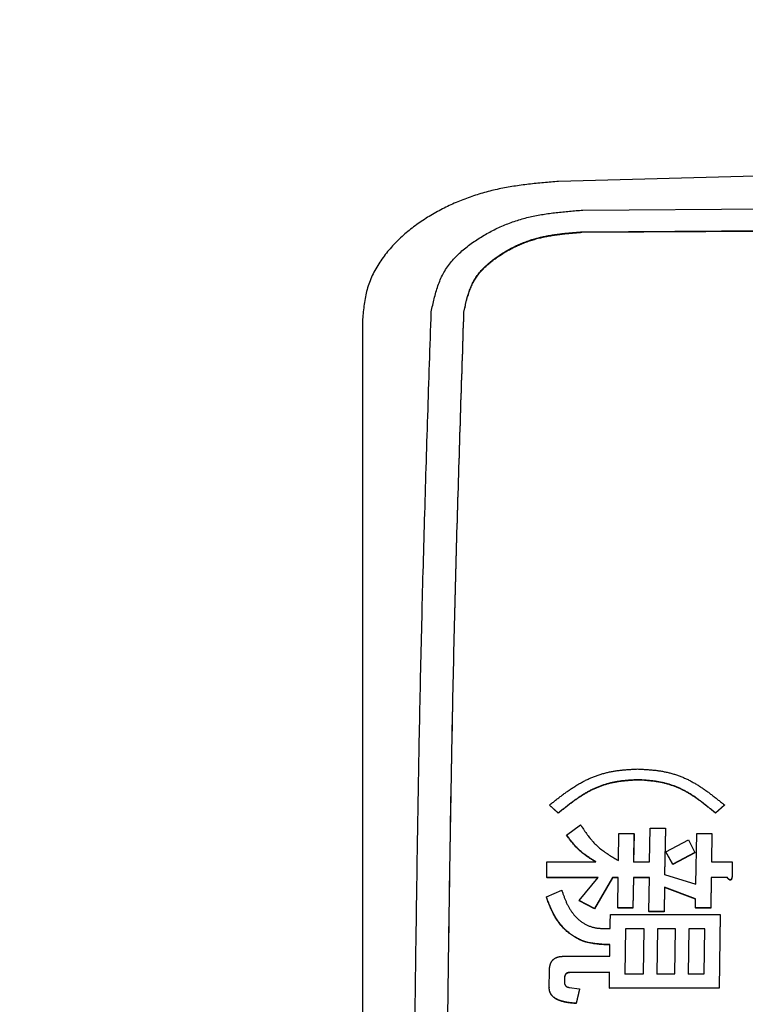
# Model space of a CAD drawing. Units: millimetres. Extents: x 0 to 1260, y -1 to 891.
# Drawn here: x 591 to 602, y 440 to 455 of the extents above; entities that cross this region are included whole.
import ezdxf

# ---------------------------------------------------------------- set-up
doc = ezdxf.new("R2010")
doc.units = ezdxf.units.MM
doc.header["$LTSCALE"] = 0.545669
doc.layers.add('NoLayerName_001', color=7, linetype='Continuous')
doc.styles.get("Standard").update_dxf_attribs({"font": 'txt', "bigfont": 'extfont2'})
doc.dimstyles.get("Standard").update_dxf_attribs({"dimtxt": 2.5, "dimasz": 2.5, "dimexe": 1.25, "dimexo": 0.625, "dimtad": 1, "dimzin": 0, "dimdsep": 46, "dimtxsty": 'Standard', "dimcen": 2.5, "dimadec": 0, "dimazin": 0, "dimtfac": 0.75, "dimtmove": 0, "dimatfit": 3, "dimfxl": 1, "dimarcsym": 0})

# ---------------------------------------------------------------- blocks, each defined once
blk = doc.blocks.new('_OPEN30')
at = {"color": 0, "linetype": 'ByBlock', "lineweight": -2}
for p, q in [((-1, 0.267949), (0, 0)), ((0, 0), (-1, -0.267949)), ((0, 0), (-1, 0))]:
    blk.add_line(p, q, dxfattribs=at)
blk = doc.blocks.new('*D8')
at = {"layer": 'Defpoints', "color": 0}
for p in [(576.271, 469.619), (712.271, 289.435), (712.271, 276.774)]:
    blk.add_point(p, dxfattribs=at)
at = {"layer": 'NoLayerName_001', "color": 0, "linetype": 'Continuous', "lineweight": 25}
for p, q in [((576.271, 468.994), (576.271, 268.524)), ((712.271, 288.81), (712.271, 268.524)), ((580.771, 276.774), (707.771, 276.774))]:
    blk.add_line(p, q, dxfattribs=at)
at = {"layer": 'NoLayerName_001', "color": 0, "lineweight": 25, "xscale": 4.5, "yscale": 4.5, "zscale": 4.5, "rotation": 180}
blk.add_blockref('_OPEN30', (576.271, 276.774), dxfattribs=at)
at = {"layer": 'NoLayerName_001', "color": 0, "lineweight": 25, "xscale": 4.5, "yscale": 4.5, "zscale": 4.5}
blk.add_blockref('_OPEN30', (712.271, 276.774), dxfattribs=at)
at = {"layer": 'NoLayerName_001', "color": 0, "lineweight": 25, "insert": (644.271, 286.631), "char_height": 9, "attachment_point": 5}
blk.add_mtext('(136)', dxfattribs=at)

msp = doc.modelspace()

# ---------------------------------------------------------------- linework, layer by layer
at = {"layer": 'NoLayerName_001', "color": 7, "linetype": 'Continuous', "lineweight": 25}
for p, q in [((605.968, 452.312), (598.972, 452.124)), ((599.34, 451.685), (606.332, 451.732)), ((599.325, 451.354), (606.317, 451.398)), ((599.325, 451.346), (606.318, 451.39)), ((595.979, 450.02), (595.979, 410.544)), ((598.832, 442.605), (598.833, 442.601)), ((598.965, 442.484), (598.832, 442.605)), ((598.965, 442.479), (598.833, 442.601)), ((601.503, 442.608), (601.366, 442.486)), ((601.503, 442.603), (601.366, 442.482)), ((601.503, 442.608), (601.503, 442.603)), ((601.366, 442.486), (601.366, 442.482)), ((599.094, 442.148), (599.305, 442.304)), ((599.094, 442.148), (599.094, 442.144)), ((599.885, 441.758), (599.892, 442.171)), ((599.892, 442.171), (600.123, 442.171)), ((600.123, 442.171), (600.116, 441.739)), ((600.124, 442.167), (600.117, 441.735)), ((600.123, 442.171), (600.124, 442.167)), ((600.362, 441.739), (600.371, 442.25)), ((600.371, 442.25), (600.602, 442.25)), ((600.602, 442.25), (600.591, 441.545)), ((600.603, 442.246), (600.591, 441.541)), ((600.602, 442.25), (600.603, 442.246)), ((601.068, 441.399), (601.08, 442.172)), ((601.08, 442.172), (601.312, 442.172)), ((601.312, 442.172), (601.305, 441.74)), ((601.312, 442.168), (601.305, 441.736)), ((601.312, 442.172), (601.312, 442.168)), ((600.609, 441.893), (600.955, 442.072)), ((600.955, 442.072), (601.05, 441.882)), ((600.609, 441.893), (600.609, 441.889)), ((600.716, 441.702), (600.609, 441.893)), ((600.716, 441.698), (600.609, 441.889)), ((601.05, 441.882), (600.716, 441.702)), ((601.05, 441.878), (600.716, 441.698)), ((601.05, 441.882), (601.05, 441.878)), ((598.79, 441.498), (598.793, 441.738)), ((598.793, 441.738), (599.541, 441.738)), ((600.116, 441.739), (600.362, 441.739)), ((601.305, 441.74), (601.623, 441.74)), ((601.623, 441.74), (601.62, 441.512)), ((601.624, 441.736), (601.62, 441.508)), ((601.623, 441.74), (601.624, 441.736)), ((600.591, 441.545), (601.068, 441.399)), ((601.301, 441.5), (601.294, 441.037)), ((601.546, 441.501), (601.301, 441.5)), ((601.301, 441.5), (601.301, 441.496)), ((601.546, 441.501), (601.546, 441.497)), ((601.62, 441.512), (601.62, 441.508)), ((599.574, 441.499), (598.79, 441.498)), ((598.79, 441.498), (598.79, 441.494)), ((599.574, 441.495), (598.79, 441.494)), ((599.287, 441.149), (599.574, 441.499)), ((599.794, 441.499), (599.518, 441.024)), ((599.795, 441.495), (599.518, 441.02)), ((599.794, 441.499), (599.795, 441.495)), ((599.881, 441.499), (599.794, 441.499)), ((599.881, 441.495), (599.795, 441.495)), ((599.874, 441.036), (599.881, 441.499)), ((600.113, 441.499), (600.106, 441.036)), ((600.113, 441.495), (600.106, 441.032)), ((600.359, 441.5), (600.113, 441.499)), ((600.113, 441.499), (600.113, 441.495)), ((600.359, 441.496), (600.113, 441.495)), ((600.351, 440.979), (600.359, 441.5)), ((600.588, 441.353), (600.583, 440.979)), ((600.588, 441.353), (600.589, 441.349)), ((601.064, 441.173), (600.588, 441.353)), ((601.301, 441.496), (601.294, 441.033)), ((601.546, 441.497), (601.301, 441.496)), ((598.785, 441.205), (599.019, 441.307)), ((600.589, 441.349), (600.583, 440.976)), ((601.064, 441.169), (600.589, 441.349)), ((599.287, 441.149), (599.287, 441.145)), ((599.518, 441.024), (599.287, 441.149)), ((599.518, 441.02), (599.287, 441.145)), ((601.062, 441.036), (601.064, 441.173)), ((599.76, 440.808), (599.762, 440.933)), ((599.762, 440.933), (601.439, 440.934)), ((599.874, 441.036), (599.874, 441.032)), ((600.106, 441.036), (599.874, 441.036)), ((600.106, 441.032), (599.874, 441.032)), ((600.106, 441.036), (600.106, 441.032)), ((600.351, 440.979), (600.351, 440.975)), ((600.583, 440.979), (600.351, 440.979)), ((600.583, 440.976), (600.351, 440.975)), ((600.583, 440.979), (600.583, 440.976)), ((601.294, 441.037), (601.062, 441.036)), ((601.062, 441.036), (601.062, 441.033)), ((601.294, 441.033), (601.062, 441.033)), ((601.294, 441.037), (601.294, 441.033)), ((601.439, 440.934), (601.424, 439.811)), ((601.44, 440.93), (601.425, 439.808)), ((601.439, 440.934), (601.44, 440.93)), ((599.759, 440.72), (599.76, 440.808)), ((599.66, 440.72), (599.759, 440.72)), ((599.991, 440.717), (599.982, 440.029)), ((599.991, 440.714), (599.982, 440.025)), ((599.991, 440.714), (599.991, 440.717)), ((600.278, 440.717), (599.991, 440.717)), ((600.278, 440.714), (599.991, 440.714)), ((600.269, 440.029), (600.278, 440.717)), ((600.481, 440.718), (600.472, 440.029)), ((600.481, 440.714), (600.472, 440.026)), ((600.481, 440.714), (600.481, 440.718)), ((600.756, 440.718), (600.481, 440.718)), ((600.756, 440.714), (600.481, 440.714)), ((600.746, 440.029), (600.756, 440.718)), ((600.959, 440.718), (600.949, 440.029)), ((600.959, 440.714), (600.95, 440.026)), ((600.959, 440.714), (600.959, 440.718)), ((601.205, 440.718), (600.959, 440.718)), ((601.205, 440.714), (600.959, 440.714)), ((601.195, 440.029), (601.205, 440.718)), ((599.669, 440.477), (599.669, 440.474)), ((599.756, 440.477), (599.669, 440.477)), ((599.756, 440.474), (599.669, 440.474)), ((599.753, 440.297), (599.756, 440.477)), ((599.042, 440.297), (599.753, 440.297)), ((598.828, 439.822), (598.832, 440.075)), ((599.75, 440.053), (599.161, 440.052)), ((599.161, 440.052), (599.161, 440.049)), ((599.75, 440.049), (599.161, 440.049)), ((599.747, 439.81), (599.75, 440.053)), ((599.982, 440.029), (600.269, 440.029)), ((600.472, 440.029), (600.746, 440.029)), ((600.949, 440.029), (601.195, 440.029)), ((599.062, 439.972), (599.061, 439.902)), ((599.062, 439.968), (599.061, 439.899)), ((599.061, 439.902), (599.061, 439.899)), ((599.062, 439.972), (599.062, 439.968)), ((598.828, 439.822), (598.829, 439.818)), ((599.134, 439.822), (599.293, 439.799)), ((599.293, 439.799), (599.241, 439.579)), ((599.293, 439.795), (599.241, 439.576)), ((599.293, 439.799), (599.293, 439.795)), ((601.424, 439.811), (599.747, 439.81)), ((599.747, 439.81), (599.747, 439.807)), ((601.425, 439.808), (599.747, 439.807)), ((601.424, 439.811), (601.425, 439.808)), ((599.241, 439.579), (599.241, 439.576))]:
    msp.add_line(p, q, dxfattribs=at)
for points in [[(600.174, 442.992), (600.175, 442.989), (600.175, 442.987)], [(600.716, 441.702), (600.716, 441.7), (600.716, 441.698)], [(599.518, 441.024), (599.518, 441.022), (599.518, 441.02)]]:
    msp.add_lwpolyline(points, dxfattribs=at)
for points, knots in [([(598.972, 452.124), (598.934, 452.121), (598.858, 452.114), (598.743, 452.104), (598.629, 452.092), (598.515, 452.08), (598.401, 452.066), (598.287, 452.049), (598.175, 452.03), (598.062, 452.008), (597.95, 451.983), (597.839, 451.954), (597.729, 451.921), (597.62, 451.885), (597.512, 451.844), (597.406, 451.801), (597.301, 451.754), (597.198, 451.703), (597.096, 451.648), (596.997, 451.591), (596.9, 451.529), (596.805, 451.464), (596.713, 451.395), (596.624, 451.322), (596.539, 451.244), (596.458, 451.162), (596.38, 451.075), (596.308, 450.984), (596.241, 450.889), (596.18, 450.791), (596.127, 450.688), (596.082, 450.582), (596.047, 450.473), (596.021, 450.362), (596.003, 450.249), (595.99, 450.134), (595.983, 450.058), (595.979, 450.02)], [0, 0, 0, 0, 0.115005, 0.229969, 0.344855, 0.459638, 0.574304, 0.688863, 0.803345, 0.917815, 1.032367, 1.147077, 1.261922, 1.376871, 1.491893, 1.606958, 1.722042, 1.837122, 1.952178, 2.067193, 2.182148, 2.297053, 2.411953, 2.52693, 2.642109, 2.757654, 2.873741, 2.990163, 3.106507, 3.22245, 3.337796, 3.452493, 3.566664, 3.680732, 3.795251, 3.910351, 4.025825, 4.025825, 4.025825, 4.025825]), ([(597.028, 450.132), (597.035, 450.165), (597.049, 450.233), (597.073, 450.333), (597.099, 450.432), (597.129, 450.529), (597.165, 450.623), (597.208, 450.713), (597.259, 450.799), (597.319, 450.88), (597.385, 450.956), (597.458, 451.028), (597.536, 451.095), (597.617, 451.159), (597.702, 451.219), (597.789, 451.274), (597.877, 451.327), (597.967, 451.375), (598.059, 451.419), (598.152, 451.46), (598.246, 451.496), (598.342, 451.529), (598.438, 451.558), (598.536, 451.582), (598.634, 451.603), (598.734, 451.621), (598.834, 451.636), (598.934, 451.648), (599.035, 451.659), (599.136, 451.668), (599.238, 451.677), (599.306, 451.682), (599.34, 451.685)], [0, 0, 0, 0, 0.103467, 0.206514, 0.308788, 0.410079, 0.510395, 0.610049, 0.709705, 0.809993, 0.911197, 1.01337, 1.116371, 1.2199, 1.32353, 1.426765, 1.529434, 1.631604, 1.733344, 1.834727, 1.935819, 2.036691, 2.137412, 2.238053, 2.338733, 2.439564, 2.540611, 2.6419, 2.743423, 2.845143, 2.947006, 3.048944, 3.048944, 3.048944, 3.048944]), ([(597.527, 450.134), (597.533, 450.161), (597.544, 450.213), (597.562, 450.291), (597.582, 450.368), (597.606, 450.444), (597.634, 450.517), (597.667, 450.588), (597.707, 450.655), (597.753, 450.718), (597.804, 450.778), (597.861, 450.834), (597.921, 450.887), (597.984, 450.937), (598.05, 450.984), (598.117, 451.028), (598.186, 451.07), (598.256, 451.108), (598.327, 451.143), (598.399, 451.175), (598.473, 451.204), (598.547, 451.23), (598.622, 451.253), (598.698, 451.272), (598.775, 451.289), (598.852, 451.303), (598.93, 451.315), (599.009, 451.325), (599.087, 451.333), (599.166, 451.341), (599.246, 451.347), (599.298, 451.351), (599.325, 451.354)], [0, 0, 0, 0, 0.080642, 0.160964, 0.240697, 0.31968, 0.397919, 0.47565, 0.553382, 0.631592, 0.7105, 0.790149, 0.870434, 0.951131, 1.031916, 1.112413, 1.19248, 1.272165, 1.351517, 1.430588, 1.509428, 1.58809, 1.666627, 1.745096, 1.823592, 1.902208, 1.980996, 2.059977, 2.139146, 2.218474, 2.297917, 2.37742, 2.37742, 2.37742, 2.37742]), ([(597.527, 450.127), (597.533, 450.154), (597.544, 450.206), (597.562, 450.284), (597.583, 450.361), (597.606, 450.437), (597.634, 450.51), (597.667, 450.581), (597.707, 450.648), (597.753, 450.711), (597.805, 450.771), (597.861, 450.827), (597.921, 450.88), (597.985, 450.93), (598.05, 450.977), (598.118, 451.021), (598.186, 451.062), (598.256, 451.1), (598.328, 451.135), (598.4, 451.168), (598.473, 451.197), (598.547, 451.222), (598.623, 451.245), (598.699, 451.265), (598.775, 451.281), (598.853, 451.295), (598.931, 451.307), (599.009, 451.317), (599.088, 451.326), (599.167, 451.333), (599.246, 451.34), (599.299, 451.344), (599.325, 451.346)], [0, 0, 0, 0, 0.080634, 0.160947, 0.240671, 0.319645, 0.397874, 0.475596, 0.553318, 0.631519, 0.710417, 0.790057, 0.870334, 0.951022, 1.031798, 1.112286, 1.192344, 1.272019, 1.351362, 1.430423, 1.509253, 1.587906, 1.666434, 1.744894, 1.823382, 1.901988, 1.980767, 2.059739, 2.138899, 2.218217, 2.297651, 2.377144, 2.377144, 2.377144, 2.377144]), ([(597.028, 410.432), (597.002, 411.225), (596.966, 412.284), (596.927, 413.607), (596.904, 414.4), (596.884, 415.194), (596.866, 415.988), (596.844, 417.047), (596.821, 418.37), (596.797, 419.958), (596.777, 421.546), (596.761, 423.135), (596.747, 424.723), (596.738, 426.311), (596.732, 427.899), (596.729, 429.488), (596.729, 431.076), (596.732, 432.664), (596.738, 434.252), (596.747, 435.841), (596.761, 437.429), (596.777, 439.017), (596.797, 440.605), (596.821, 442.193), (596.844, 443.517), (596.866, 444.575), (596.884, 445.369), (596.904, 446.163), (596.934, 447.221), (596.975, 448.544), (597.01, 449.603), (597.028, 450.132)], [0, 0, 0, 0, 2.382415, 3.176545, 3.970671, 4.764796, 5.558925, 6.353059, 7.941338, 9.529621, 11.117894, 12.706158, 14.294419, 15.882682, 17.470948, 19.059217, 20.647487, 22.235756, 23.824022, 25.412285, 27.000546, 28.588811, 30.177083, 31.765366, 33.353645, 34.147779, 34.941908, 35.736033, 36.530159, 38.118423, 39.706704, 39.706704, 39.706704, 39.706704]), ([(597.527, 410.429), (597.502, 411.223), (597.466, 412.281), (597.426, 413.604), (597.404, 414.398), (597.384, 415.192), (597.366, 415.986), (597.344, 417.045), (597.32, 418.369), (597.297, 419.957), (597.277, 421.545), (597.26, 423.134), (597.247, 424.722), (597.238, 426.311), (597.231, 427.899), (597.228, 429.487), (597.228, 431.076), (597.231, 432.664), (597.238, 434.253), (597.247, 435.841), (597.26, 437.43), (597.277, 439.018), (597.297, 440.606), (597.32, 442.195), (597.344, 443.518), (597.366, 444.577), (597.384, 445.371), (597.404, 446.165), (597.434, 447.224), (597.475, 448.547), (597.51, 449.605), (597.527, 450.134)], [0, 0, 0, 0, 2.382724, 3.176957, 3.971186, 4.765414, 5.559646, 6.353883, 7.942368, 9.530857, 11.119336, 12.707806, 14.296273, 15.884742, 17.473214, 19.061689, 20.650165, 22.23864, 23.827112, 25.415581, 27.004048, 28.592519, 30.180997, 31.769486, 33.357971, 34.152208, 34.94644, 35.740668, 36.534897, 38.123367, 39.711854, 39.711854, 39.711854, 39.711854]), ([(597.527, 410.436), (597.502, 411.23), (597.466, 412.288), (597.427, 413.61), (597.404, 414.404), (597.384, 415.198), (597.366, 415.991), (597.344, 417.05), (597.321, 418.373), (597.297, 419.961), (597.277, 421.548), (597.261, 423.136), (597.247, 424.724), (597.238, 426.312), (597.232, 427.9), (597.229, 429.488), (597.229, 431.076), (597.232, 432.664), (597.238, 434.251), (597.247, 435.839), (597.261, 437.427), (597.277, 439.015), (597.297, 440.603), (597.321, 442.191), (597.344, 443.514), (597.366, 444.572), (597.384, 445.366), (597.404, 446.159), (597.434, 447.218), (597.475, 448.54), (597.51, 449.598), (597.527, 450.127)], [0, 0, 0, 0, 2.381882, 3.175834, 3.969782, 4.76373, 5.557681, 6.351637, 7.93956, 9.527488, 11.115405, 12.703314, 14.291219, 15.879127, 17.467038, 19.054951, 20.642865, 22.230779, 23.818689, 25.406597, 26.994503, 28.582411, 30.170328, 31.758256, 33.34618, 34.140135, 34.934086, 35.728034, 36.521983, 38.109891, 39.697816, 39.697816, 39.697816, 39.697816]), ([(598.832, 442.605), (598.848, 442.617), (598.88, 442.642), (598.927, 442.679), (598.974, 442.716), (599.022, 442.752), (599.07, 442.788), (599.119, 442.822), (599.168, 442.856), (599.217, 442.888), (599.268, 442.919), (599.319, 442.949), (599.371, 442.977), (599.425, 443.003), (599.479, 443.026), (599.535, 443.048), (599.591, 443.068), (599.648, 443.085), (599.706, 443.1), (599.764, 443.113), (599.822, 443.124), (599.881, 443.132), (599.94, 443.139), (599.999, 443.145), (600.059, 443.149), (600.118, 443.153), (600.158, 443.155), (600.177, 443.156)], [0, 0, 0, 0, 0.060073, 0.120112, 0.180086, 0.239967, 0.299733, 0.359368, 0.418867, 0.478235, 0.537493, 0.596675, 0.655834, 0.715039, 0.774377, 0.83386, 0.893445, 0.953087, 1.012736, 1.072341, 1.131852, 1.191274, 1.250675, 1.310099, 1.369562, 1.429061, 1.488582, 1.488582, 1.488582, 1.488582]), ([(600.177, 443.156), (600.197, 443.155), (600.236, 443.153), (600.295, 443.149), (600.353, 443.145), (600.412, 443.14), (600.47, 443.134), (600.528, 443.125), (600.586, 443.115), (600.644, 443.102), (600.701, 443.087), (600.757, 443.07), (600.813, 443.051), (600.868, 443.029), (600.921, 443.006), (600.974, 442.98), (601.025, 442.952), (601.076, 442.923), (601.125, 442.892), (601.174, 442.859), (601.222, 442.826), (601.27, 442.791), (601.317, 442.755), (601.364, 442.719), (601.41, 442.682), (601.457, 442.645), (601.487, 442.62), (601.503, 442.608)], [0, 0, 0, 0, 0.058797, 0.117574, 0.176315, 0.23502, 0.293705, 0.352412, 0.411211, 0.470109, 0.529051, 0.587984, 0.646855, 0.705617, 0.764229, 0.822699, 0.881117, 0.939559, 0.998082, 1.056723, 1.115502, 1.174427, 1.233492, 1.29268, 1.351967, 1.411324, 1.470717, 1.470717, 1.470717, 1.470717]), ([(600.174, 442.992), (600.157, 442.991), (600.121, 442.988), (600.067, 442.985), (600.014, 442.981), (599.96, 442.976), (599.907, 442.969), (599.854, 442.961), (599.801, 442.951), (599.749, 442.939), (599.697, 442.924), (599.646, 442.908), (599.595, 442.89), (599.545, 442.87), (599.496, 442.848), (599.448, 442.824), (599.402, 442.798), (599.355, 442.771), (599.31, 442.742), (599.266, 442.713), (599.222, 442.682), (599.178, 442.65), (599.135, 442.618), (599.092, 442.585), (599.05, 442.551), (599.007, 442.518), (598.979, 442.495), (598.965, 442.484)], [0, 0, 0, 0, 0.05375, 0.107477, 0.161166, 0.214813, 0.268433, 0.322066, 0.375776, 0.429575, 0.483419, 0.537265, 0.591067, 0.644783, 0.69837, 0.751836, 0.805257, 0.858696, 0.912199, 0.965798, 1.019509, 1.073338, 1.127281, 1.181325, 1.23545, 1.289632, 1.343844, 1.343844, 1.343844, 1.343844]), ([(600.175, 442.987), (600.157, 442.986), (600.121, 442.984), (600.068, 442.98), (600.014, 442.976), (599.961, 442.971), (599.907, 442.965), (599.854, 442.957), (599.802, 442.946), (599.749, 442.934), (599.697, 442.92), (599.646, 442.904), (599.595, 442.885), (599.546, 442.865), (599.497, 442.843), (599.449, 442.819), (599.402, 442.794), (599.356, 442.767), (599.311, 442.738), (599.266, 442.708), (599.222, 442.678), (599.178, 442.646), (599.135, 442.614), (599.092, 442.58), (599.05, 442.547), (599.008, 442.513), (598.979, 442.491), (598.965, 442.479)], [0, 0, 0, 0, 0.053747, 0.107472, 0.161159, 0.214803, 0.268421, 0.322051, 0.37576, 0.429556, 0.483398, 0.537241, 0.591041, 0.644754, 0.698339, 0.751803, 0.805222, 0.858659, 0.912159, 0.965755, 1.019464, 1.073291, 1.127231, 1.181273, 1.235395, 1.289575, 1.343784, 1.343784, 1.343784, 1.343784]), ([(601.366, 442.486), (601.352, 442.497), (601.325, 442.52), (601.283, 442.554), (601.242, 442.588), (601.2, 442.621), (601.157, 442.653), (601.115, 442.685), (601.072, 442.716), (601.028, 442.746), (600.983, 442.774), (600.938, 442.801), (600.892, 442.827), (600.845, 442.85), (600.796, 442.872), (600.747, 442.892), (600.697, 442.91), (600.646, 442.926), (600.595, 442.94), (600.543, 442.952), (600.491, 442.962), (600.439, 442.97), (600.386, 442.976), (600.333, 442.981), (600.28, 442.985), (600.227, 442.989), (600.192, 442.991), (600.174, 442.992)], [0, 0, 0, 0, 0.053596, 0.107161, 0.160665, 0.214083, 0.267392, 0.32058, 0.373641, 0.426583, 0.479422, 0.532194, 0.584948, 0.637751, 0.690682, 0.743747, 0.796904, 0.850109, 0.903314, 0.956473, 1.00954, 1.062527, 1.1155, 1.168498, 1.221535, 1.27461, 1.327707, 1.327707, 1.327707, 1.327707]), ([(601.366, 442.482), (601.353, 442.493), (601.325, 442.516), (601.284, 442.55), (601.242, 442.583), (601.2, 442.616), (601.158, 442.649), (601.115, 442.681), (601.072, 442.711), (601.028, 442.741), (600.984, 442.77), (600.938, 442.797), (600.892, 442.822), (600.845, 442.846), (600.797, 442.868), (600.747, 442.888), (600.697, 442.906), (600.647, 442.922), (600.595, 442.936), (600.544, 442.948), (600.491, 442.958), (600.439, 442.966), (600.386, 442.972), (600.334, 442.977), (600.281, 442.981), (600.228, 442.984), (600.192, 442.986), (600.175, 442.987)], [0, 0, 0, 0, 0.053593, 0.107154, 0.160654, 0.214068, 0.267373, 0.320558, 0.373616, 0.426553, 0.47939, 0.532158, 0.584908, 0.637707, 0.690635, 0.743696, 0.79685, 0.850051, 0.903253, 0.956409, 1.009472, 1.062455, 1.115425, 1.168419, 1.221453, 1.274524, 1.327617, 1.327617, 1.327617, 1.327617]), ([(598.965, 442.484), (598.965, 442.483), (598.965, 442.482), (598.965, 442.48), (598.965, 442.479), (598.965, 442.479)], [0, 0, 0, 0, 0.001943558, 0.003887088, 0.004319, 0.004319, 0.004319, 0.004319]), ([(599.305, 442.304), (599.313, 442.293), (599.328, 442.27), (599.351, 442.237), (599.374, 442.203), (599.397, 442.17), (599.421, 442.137), (599.446, 442.106), (599.472, 442.075), (599.498, 442.044), (599.525, 442.015), (599.554, 441.987), (599.583, 441.961), (599.614, 441.935), (599.646, 441.911), (599.678, 441.887), (599.712, 441.864), (599.746, 441.842), (599.78, 441.821), (599.815, 441.8), (599.85, 441.779), (599.873, 441.765), (599.885, 441.758)], [0, 0, 0, 0, 0.0408158, 0.0815924, 0.1222929, 0.1628853, 0.2033443, 0.2436544, 0.2838124, 0.3238298, 0.3637355, 0.4035786, 0.4434287, 0.4833512, 0.5233911, 0.5635741, 0.6039096, 0.6443929, 0.6850079, 0.7257295, 0.7665257, 0.8073604, 0.8073604, 0.8073604, 0.8073604]), ([(599.541, 441.738), (599.532, 441.744), (599.514, 441.755), (599.488, 441.771), (599.462, 441.787), (599.437, 441.804), (599.411, 441.821), (599.386, 441.839), (599.361, 441.857), (599.337, 441.875), (599.314, 441.895), (599.291, 441.915), (599.269, 441.936), (599.248, 441.957), (599.227, 441.98), (599.207, 442.003), (599.188, 442.026), (599.168, 442.05), (599.15, 442.074), (599.131, 442.099), (599.112, 442.123), (599.1, 442.14), (599.094, 442.148)], [0, 0, 0, 0, 0.0308563, 0.0616914, 0.0924851, 0.1232198, 0.1538818, 0.1844623, 0.2149587, 0.2453764, 0.2757299, 0.306044, 0.3363549, 0.3667006, 0.3971079, 0.4275928, 0.4581615, 0.4888122, 0.5195365, 0.5503204, 0.5811463, 0.6119939, 0.6119939, 0.6119939, 0.6119939]), ([(599.541, 441.734), (599.532, 441.74), (599.515, 441.751), (599.489, 441.767), (599.463, 441.783), (599.437, 441.8), (599.411, 441.817), (599.386, 441.835), (599.362, 441.853), (599.338, 441.871), (599.314, 441.891), (599.291, 441.911), (599.269, 441.932), (599.248, 441.953), (599.228, 441.976), (599.208, 441.998), (599.188, 442.022), (599.169, 442.046), (599.15, 442.07), (599.131, 442.095), (599.113, 442.119), (599.101, 442.136), (599.094, 442.144)], [0, 0, 0, 0, 0.0308499, 0.0616786, 0.0924659, 0.1231943, 0.15385, 0.1844242, 0.2149145, 0.2453261, 0.2756735, 0.3059816, 0.3362864, 0.366626, 0.3970273, 0.427506, 0.4580685, 0.4887129, 0.5194308, 0.5502084, 0.5810279, 0.6118691, 0.6118691, 0.6118691, 0.6118691]), ([(601.575, 441.47), (601.575, 441.471), (601.573, 441.471), (601.572, 441.473), (601.57, 441.474), (601.569, 441.475), (601.567, 441.477), (601.566, 441.478), (601.564, 441.479), (601.563, 441.481), (601.562, 441.482), (601.56, 441.484), (601.559, 441.485), (601.558, 441.487), (601.556, 441.488), (601.555, 441.49), (601.554, 441.491), (601.552, 441.493), (601.551, 441.494), (601.55, 441.496), (601.548, 441.498), (601.547, 441.499), (601.546, 441.501)], [0, 0, 0, 0, 0.00201153, 0.00402165, 0.00602815, 0.00803165, 0.01003316, 0.01203353, 0.01403349, 0.01603363, 0.01803445, 0.02003631, 0.02203948, 0.02404414, 0.02605037, 0.02805819, 0.03006755, 0.03207834, 0.03409039, 0.03610351, 0.03811745, 0.04214675, 0.04214675, 0.04214675, 0.04214675]), ([(601.62, 441.512), (601.619, 441.511), (601.619, 441.51), (601.619, 441.508), (601.619, 441.506), (601.618, 441.504), (601.618, 441.502), (601.618, 441.5), (601.617, 441.498), (601.617, 441.496), (601.616, 441.494), (601.616, 441.492), (601.615, 441.49), (601.615, 441.488), (601.614, 441.486), (601.613, 441.484), (601.613, 441.483), (601.612, 441.481), (601.611, 441.479), (601.61, 441.477), (601.609, 441.475), (601.608, 441.474), (601.607, 441.472), (601.605, 441.471), (601.604, 441.469), (601.603, 441.468), (601.601, 441.467), (601.599, 441.466), (601.597, 441.465), (601.596, 441.464), (601.594, 441.464), (601.592, 441.464), (601.59, 441.464), (601.588, 441.464), (601.586, 441.465), (601.584, 441.465), (601.582, 441.466), (601.58, 441.467), (601.578, 441.468), (601.577, 441.469), (601.576, 441.47), (601.575, 441.47)], [0, 0, 0, 0, 0.00201943, 0.00403823, 0.00605581, 0.00807161, 0.01008517, 0.0120961, 0.01410416, 0.01610925, 0.01811144, 0.02011103, 0.02210853, 0.02410471, 0.02610063, 0.02809765, 0.03009742, 0.03210027, 0.03410497, 0.03611082, 0.03811789, 0.04012666, 0.04213497, 0.04414128, 0.0461481, 0.04816077, 0.05017496, 0.05218466, 0.05418973, 0.05619384, 0.0581983, 0.06020266, 0.06220896, 0.06421629, 0.06622097, 0.06822662, 0.07023191, 0.07223568, 0.07424076, 0.07624855, 0.07825894, 0.07825894, 0.07825894, 0.07825894]), ([(601.62, 441.508), (601.62, 441.507), (601.62, 441.506), (601.619, 441.504), (601.619, 441.502), (601.619, 441.5), (601.618, 441.498), (601.618, 441.496), (601.617, 441.494), (601.617, 441.492), (601.617, 441.49), (601.616, 441.488), (601.616, 441.486), (601.615, 441.484), (601.614, 441.482), (601.614, 441.481), (601.613, 441.479), (601.612, 441.477), (601.611, 441.475), (601.61, 441.473), (601.609, 441.471), (601.608, 441.47), (601.607, 441.468), (601.606, 441.467), (601.605, 441.465), (601.603, 441.464), (601.601, 441.463), (601.6, 441.461), (601.598, 441.461), (601.596, 441.46), (601.594, 441.46), (601.592, 441.46), (601.59, 441.46), (601.588, 441.46), (601.586, 441.461), (601.584, 441.461), (601.582, 441.462), (601.581, 441.463), (601.579, 441.464), (601.577, 441.465), (601.576, 441.466), (601.575, 441.466)], [0, 0, 0, 0, 0.00201824, 0.0040359, 0.0060524, 0.00806724, 0.01007996, 0.01209021, 0.01409777, 0.01610254, 0.01810462, 0.02010428, 0.02210202, 0.02409859, 0.02609499, 0.02809254, 0.03009281, 0.03209602, 0.03410082, 0.03610645, 0.03811294, 0.04012094, 0.04212885, 0.0441352, 0.04614232, 0.04815572, 0.05017119, 0.05218123, 0.05418613, 0.05619043, 0.05819471, 0.06019904, 0.06220436, 0.06421162, 0.06621662, 0.0682214, 0.07022597, 0.07222929, 0.07423382, 0.07624095, 0.07825065, 0.07825065, 0.07825065, 0.07825065]), ([(601.575, 441.466), (601.575, 441.467), (601.574, 441.468), (601.572, 441.469), (601.571, 441.47), (601.569, 441.471), (601.568, 441.473), (601.566, 441.474), (601.565, 441.475), (601.563, 441.477), (601.562, 441.478), (601.561, 441.48), (601.559, 441.481), (601.558, 441.483), (601.557, 441.484), (601.555, 441.486), (601.554, 441.487), (601.553, 441.489), (601.551, 441.49), (601.55, 441.492), (601.548, 441.494), (601.547, 441.496), (601.546, 441.497)], [0, 0, 0, 0, 0.00201103, 0.00402111, 0.00602782, 0.0080314, 0.01003289, 0.01203316, 0.01403295, 0.01603288, 0.01803346, 0.02003505, 0.02203794, 0.02404231, 0.02604826, 0.0280558, 0.03006489, 0.03207542, 0.03408722, 0.03610009, 0.03811379, 0.04214261, 0.04214261, 0.04214261, 0.04214261]), ([(598.785, 441.205), (598.785, 441.204), (598.785, 441.203), (598.785, 441.202), (598.786, 441.201)], [0, 0, 0, 0, 0.00193485, 0.003869701, 0.003869701, 0.003869701, 0.003869701]), ([(599.669, 440.477), (599.657, 440.478), (599.633, 440.48), (599.598, 440.483), (599.563, 440.486), (599.527, 440.49), (599.492, 440.495), (599.458, 440.501), (599.423, 440.508), (599.389, 440.517), (599.356, 440.527), (599.323, 440.54), (599.29, 440.554), (599.259, 440.57), (599.228, 440.587), (599.198, 440.605), (599.168, 440.625), (599.14, 440.646), (599.113, 440.669), (599.086, 440.692), (599.061, 440.717), (599.036, 440.742), (599.013, 440.769), (598.991, 440.796), (598.969, 440.825), (598.949, 440.854), (598.93, 440.884), (598.912, 440.914), (598.895, 440.945), (598.879, 440.976), (598.864, 441.008), (598.85, 441.041), (598.836, 441.073), (598.823, 441.106), (598.81, 441.139), (598.798, 441.172), (598.789, 441.194), (598.785, 441.205)], [0, 0, 0, 0, 0.035684, 0.071328, 0.106895, 0.142357, 0.177696, 0.212913, 0.248028, 0.283087, 0.318164, 0.353345, 0.388637, 0.424006, 0.459403, 0.494769, 0.530086, 0.565374, 0.600657, 0.635957, 0.67129, 0.706661, 0.742068, 0.777504, 0.812956, 0.848409, 0.883842, 0.919232, 0.954555, 0.989818, 1.025059, 1.060301, 1.09556, 1.130844, 1.166152, 1.201479, 1.236816, 1.236816, 1.236816, 1.236816]), ([(599.669, 440.474), (599.658, 440.475), (599.634, 440.476), (599.598, 440.479), (599.563, 440.483), (599.528, 440.487), (599.493, 440.492), (599.458, 440.498), (599.424, 440.505), (599.39, 440.513), (599.356, 440.524), (599.323, 440.536), (599.291, 440.55), (599.259, 440.566), (599.228, 440.583), (599.198, 440.602), (599.169, 440.622), (599.14, 440.643), (599.113, 440.665), (599.087, 440.688), (599.061, 440.713), (599.037, 440.739), (599.014, 440.765), (598.991, 440.793), (598.97, 440.821), (598.95, 440.85), (598.93, 440.88), (598.912, 440.91), (598.895, 440.941), (598.879, 440.973), (598.864, 441.005), (598.85, 441.037), (598.836, 441.069), (598.823, 441.102), (598.81, 441.135), (598.798, 441.168), (598.79, 441.19), (598.786, 441.201)], [0, 0, 0, 0, 0.035679, 0.071317, 0.106879, 0.142335, 0.177669, 0.212881, 0.247991, 0.283045, 0.318117, 0.353293, 0.38858, 0.423944, 0.459336, 0.494697, 0.530008, 0.565291, 0.600569, 0.635864, 0.671192, 0.706558, 0.74196, 0.77739, 0.812837, 0.848285, 0.883712, 0.919097, 0.954415, 0.989674, 1.024909, 1.060146, 1.0954, 1.130679, 1.165982, 1.201303, 1.236635, 1.236635, 1.236635, 1.236635]), ([(599.019, 441.307), (599.022, 441.299), (599.027, 441.285), (599.035, 441.262), (599.043, 441.24), (599.05, 441.218), (599.059, 441.196), (599.067, 441.174), (599.076, 441.152), (599.085, 441.131), (599.095, 441.11), (599.105, 441.088), (599.116, 441.067), (599.127, 441.047), (599.139, 441.026), (599.151, 441.006), (599.164, 440.987), (599.178, 440.968), (599.192, 440.949), (599.207, 440.93), (599.222, 440.913), (599.238, 440.895), (599.255, 440.879), (599.272, 440.863), (599.29, 440.847), (599.308, 440.833), (599.327, 440.819), (599.347, 440.806), (599.367, 440.794), (599.388, 440.782), (599.409, 440.772), (599.43, 440.763), (599.452, 440.754), (599.475, 440.747), (599.497, 440.74), (599.52, 440.735), (599.543, 440.73), (599.566, 440.727), (599.59, 440.725), (599.605, 440.724), (599.613, 440.723)], [0, 0, 0, 0, 0.0235037, 0.0470034, 0.070496, 0.0939789, 0.1174513, 0.1409142, 0.1643713, 0.1878292, 0.2112977, 0.2347908, 0.2583156, 0.2818626, 0.3054222, 0.3289863, 0.3525486, 0.3761044, 0.3996512, 0.4231884, 0.446718, 0.4702438, 0.4937641, 0.5172726, 0.5407671, 0.5642505, 0.587731, 0.611218, 0.6347146, 0.6582227, 0.6817436, 0.705278, 0.7288202, 0.7523563, 0.7758742, 0.7993641, 0.8228194, 0.846253, 0.8697005, 0.8931789, 0.8931789, 0.8931789, 0.8931789]), ([(599.613, 440.723), (599.621, 440.723), (599.637, 440.722), (599.652, 440.721), (599.66, 440.72)], [0, 0, 0, 0, 0.02350894, 0.04703604, 0.04703604, 0.04703604, 0.04703604]), ([(598.832, 440.075), (598.832, 440.078), (598.832, 440.083), (598.832, 440.091), (598.833, 440.098), (598.834, 440.106), (598.834, 440.114), (598.835, 440.122), (598.836, 440.129), (598.837, 440.137), (598.839, 440.145), (598.84, 440.152), (598.842, 440.16), (598.844, 440.167), (598.847, 440.175), (598.849, 440.182), (598.852, 440.189), (598.855, 440.196), (598.859, 440.203), (598.862, 440.21), (598.866, 440.217), (598.871, 440.223), (598.875, 440.23), (598.88, 440.236), (598.885, 440.241), (598.891, 440.247), (598.896, 440.252), (598.903, 440.257), (598.909, 440.262), (598.915, 440.266), (598.922, 440.27), (598.929, 440.273), (598.936, 440.277), (598.943, 440.28), (598.95, 440.283), (598.958, 440.285), (598.965, 440.287), (598.973, 440.289), (598.98, 440.291), (598.988, 440.293), (598.993, 440.293), (598.995, 440.294)], [0, 0, 0, 0, 0.0078053, 0.0156071, 0.0234023, 0.0311881, 0.0389625, 0.0467244, 0.054474, 0.0622129, 0.0699444, 0.0776738, 0.0854085, 0.0931553, 0.1009133, 0.1086799, 0.1164528, 0.1242303, 0.1320108, 0.1397914, 0.1475672, 0.1553356, 0.1630977, 0.1708585, 0.1786252, 0.1863995, 0.1941797, 0.2019627, 0.2097442, 0.2175188, 0.2252872, 0.2330549, 0.240825, 0.2485985, 0.2563741, 0.2641491, 0.2719216, 0.2796909, 0.2874562, 0.2952166, 0.3029708, 0.3029708, 0.3029708, 0.3029708]), ([(598.995, 440.294), (598.998, 440.294), (599.003, 440.295), (599.011, 440.295), (599.019, 440.296), (599.026, 440.296), (599.034, 440.297), (599.039, 440.297), (599.042, 440.297)], [0, 0, 0, 0, 0.00774777, 0.0154947, 0.02324587, 0.03100309, 0.0387657, 0.04653142, 0.04653142, 0.04653142, 0.04653142]), ([(599.161, 440.052), (599.16, 440.052), (599.157, 440.052), (599.154, 440.052), (599.15, 440.052), (599.146, 440.051), (599.143, 440.051), (599.139, 440.051), (599.136, 440.05), (599.132, 440.05), (599.128, 440.049), (599.125, 440.049), (599.121, 440.048), (599.118, 440.047), (599.114, 440.046), (599.111, 440.045), (599.108, 440.044), (599.104, 440.042), (599.101, 440.041), (599.098, 440.039), (599.094, 440.037), (599.091, 440.035), (599.088, 440.033), (599.086, 440.031), (599.083, 440.028), (599.08, 440.026), (599.078, 440.023), (599.076, 440.02), (599.074, 440.017), (599.072, 440.014), (599.07, 440.011), (599.069, 440.007), (599.068, 440.004), (599.067, 440), (599.066, 439.997), (599.065, 439.993), (599.064, 439.99), (599.064, 439.986), (599.063, 439.983), (599.063, 439.98), (599.063, 439.979)], [0, 0, 0, 0, 0.0036495, 0.0072975, 0.0109428, 0.0145842, 0.018221, 0.0218528, 0.0254798, 0.0291027, 0.0327232, 0.0363435, 0.0399671, 0.0435955, 0.0472277, 0.050863, 0.0545009, 0.058141, 0.0617816, 0.0654199, 0.0690548, 0.0726874, 0.0763209, 0.0799572, 0.0835958, 0.0872364, 0.0908797, 0.094526, 0.0981722, 0.1018136, 0.1054449, 0.1090608, 0.1126658, 0.1162701, 0.1198814, 0.1235047, 0.1271424, 0.1307952, 0.1344619, 0.1381402, 0.1381402, 0.1381402, 0.1381402]), ([(599.161, 440.049), (599.16, 440.049), (599.158, 440.049), (599.154, 440.048), (599.15, 440.048), (599.147, 440.048), (599.143, 440.048), (599.14, 440.047), (599.136, 440.047), (599.132, 440.047), (599.129, 440.046), (599.125, 440.045), (599.122, 440.044), (599.118, 440.044), (599.115, 440.043), (599.111, 440.041), (599.108, 440.04), (599.105, 440.039), (599.101, 440.037), (599.098, 440.036), (599.095, 440.034), (599.092, 440.032), (599.089, 440.03), (599.086, 440.027), (599.083, 440.025), (599.081, 440.022), (599.078, 440.02), (599.076, 440.017), (599.074, 440.014), (599.072, 440.01), (599.071, 440.007), (599.069, 440.004), (599.068, 440), (599.067, 439.997), (599.066, 439.994), (599.065, 439.99), (599.065, 439.986), (599.064, 439.983), (599.064, 439.979), (599.063, 439.977), (599.063, 439.976)], [0, 0, 0, 0, 0.0036486, 0.0072959, 0.0109405, 0.0145814, 0.0182178, 0.0218494, 0.0254764, 0.0290995, 0.0327203, 0.0363412, 0.0399654, 0.0435944, 0.047227, 0.0508623, 0.0544998, 0.0581392, 0.0617796, 0.0654178, 0.0690526, 0.0726848, 0.0763176, 0.0799531, 0.0835912, 0.0872319, 0.0908758, 0.0945229, 0.0981694, 0.1018104, 0.1054408, 0.1090556, 0.1126593, 0.1162625, 0.1198731, 0.123496, 0.1271338, 0.1307872, 0.1344549, 0.1381345, 0.1381345, 0.1381345, 0.1381345]), ([(599.061, 439.902), (599.061, 439.901), (599.061, 439.899), (599.061, 439.896), (599.062, 439.893), (599.062, 439.89), (599.062, 439.887), (599.062, 439.884), (599.063, 439.881), (599.063, 439.878), (599.064, 439.875), (599.065, 439.873), (599.066, 439.87), (599.067, 439.867), (599.068, 439.864), (599.069, 439.861), (599.071, 439.859), (599.072, 439.856), (599.074, 439.854), (599.076, 439.851), (599.078, 439.849), (599.08, 439.847), (599.082, 439.845), (599.084, 439.842), (599.087, 439.841), (599.089, 439.839), (599.091, 439.837), (599.094, 439.835), (599.096, 439.834), (599.099, 439.832), (599.102, 439.831), (599.105, 439.83), (599.107, 439.829), (599.11, 439.828), (599.113, 439.827), (599.116, 439.826), (599.119, 439.825), (599.122, 439.824), (599.125, 439.824), (599.127, 439.823), (599.128, 439.823)], [0, 0, 0, 0, 0.0030411, 0.0060797, 0.0091136, 0.0121411, 0.0151609, 0.0181728, 0.0211777, 0.0241777, 0.0271765, 0.0301797, 0.0331912, 0.0362089, 0.0392298, 0.0422512, 0.0452707, 0.0482877, 0.0513039, 0.0543206, 0.0573378, 0.0603554, 0.0633724, 0.0663889, 0.0694048, 0.0724208, 0.0754376, 0.0784557, 0.0814744, 0.0844921, 0.0875069, 0.0905165, 0.0935208, 0.0965237, 0.0995282, 0.1025364, 0.1055496, 0.108568, 0.1115914, 0.114619, 0.114619, 0.114619, 0.114619]), ([(599.063, 439.979), (599.063, 439.978), (599.062, 439.975), (599.062, 439.973), (599.062, 439.972)], [0, 0, 0, 0, 0.003686549, 0.007377375, 0.007377375, 0.007377375, 0.007377375]), ([(599.063, 439.976), (599.063, 439.974), (599.063, 439.972), (599.062, 439.969), (599.062, 439.968)], [0, 0, 0, 0, 0.003688073, 0.007380541, 0.007380541, 0.007380541, 0.007380541]), ([(599.241, 439.579), (599.236, 439.579), (599.225, 439.58), (599.21, 439.581), (599.195, 439.583), (599.18, 439.584), (599.164, 439.586), (599.149, 439.588), (599.134, 439.59), (599.119, 439.592), (599.104, 439.594), (599.089, 439.597), (599.074, 439.599), (599.06, 439.603), (599.045, 439.606), (599.03, 439.61), (599.016, 439.614), (599.002, 439.619), (598.988, 439.624), (598.974, 439.629), (598.96, 439.635), (598.946, 439.642), (598.933, 439.649), (598.92, 439.657), (598.907, 439.666), (598.895, 439.675), (598.884, 439.685), (598.873, 439.696), (598.864, 439.708), (598.855, 439.72), (598.847, 439.733), (598.841, 439.747), (598.836, 439.761), (598.833, 439.776), (598.831, 439.791), (598.829, 439.806), (598.829, 439.816), (598.828, 439.822)], [0, 0, 0, 0, 0.0153522, 0.0306984, 0.0460329, 0.0613501, 0.0766452, 0.0919137, 0.1071521, 0.1223579, 0.1375296, 0.1526672, 0.1677721, 0.1828475, 0.1978983, 0.2129316, 0.2279567, 0.2429853, 0.2580315, 0.2731122, 0.288233, 0.3033746, 0.3185217, 0.3336682, 0.3488176, 0.3639674, 0.3791159, 0.3942808, 0.4095001, 0.424766, 0.4400119, 0.4551872, 0.4702693, 0.4853107, 0.5004154, 0.5156118, 0.5308689, 0.5308689, 0.5308689, 0.5308689]), ([(599.241, 439.576), (599.236, 439.576), (599.226, 439.577), (599.211, 439.578), (599.195, 439.58), (599.18, 439.581), (599.165, 439.583), (599.15, 439.584), (599.135, 439.586), (599.119, 439.588), (599.104, 439.591), (599.09, 439.593), (599.075, 439.596), (599.06, 439.599), (599.045, 439.603), (599.031, 439.607), (599.016, 439.611), (599.002, 439.615), (598.988, 439.621), (598.974, 439.626), (598.96, 439.632), (598.946, 439.639), (598.933, 439.646), (598.92, 439.654), (598.908, 439.662), (598.896, 439.672), (598.884, 439.682), (598.874, 439.693), (598.864, 439.704), (598.855, 439.717), (598.848, 439.73), (598.841, 439.744), (598.836, 439.758), (598.833, 439.773), (598.831, 439.788), (598.83, 439.803), (598.829, 439.813), (598.829, 439.818)], [0, 0, 0, 0, 0.0153507, 0.0306955, 0.0460286, 0.0613444, 0.0766381, 0.0919051, 0.1071421, 0.1223464, 0.1375167, 0.1526528, 0.1677562, 0.1828301, 0.1978794, 0.2129112, 0.2279348, 0.2429618, 0.2580064, 0.2730854, 0.2882046, 0.3033448, 0.3184903, 0.3336352, 0.348783, 0.3639311, 0.3790779, 0.3942412, 0.409459, 0.4247235, 0.4399679, 0.4551417, 0.4702222, 0.4852619, 0.500365, 0.51556, 0.5308156, 0.5308156, 0.5308156, 0.5308156]), ([(599.128, 439.823), (599.129, 439.823), (599.131, 439.822), (599.133, 439.822), (599.134, 439.822)], [0, 0, 0, 0, 0.003030583, 0.006062731, 0.006062731, 0.006062731, 0.006062731])]:
    msp.add_open_spline(points, degree=3, knots=knots, dxfattribs=at)

# ---------------------------------------------------------------- dimensions: what is measured, and where the dimension line sits
dim = msp.add_linear_dim(base=(712.271, 276.774), p1=(576.271, 469.619), p2=(712.271, 289.435), dimstyle='Standard', override={"dimtxt": 9, "dimasz": 4.5, "dimexe": 8.25, "dimgap": 3, "dimdec": 1, "dimzin": 8, "dimpost": '(<>)', "dimblk": 'OPEN30', "dimclrd": 0, "dimclre": 0, "dimclrt": 0, "dimtp": 0, "dimtm": 0, "dimlwd": 25, "dimlwe": 25}, dxfattribs=at)
dim.commit()
dim.dimension.update_dxf_attribs({"geometry": '*D8', "text_midpoint": (644.271, 276.774), "dimtype": 160})

doc.saveas('drawing.dxf')
